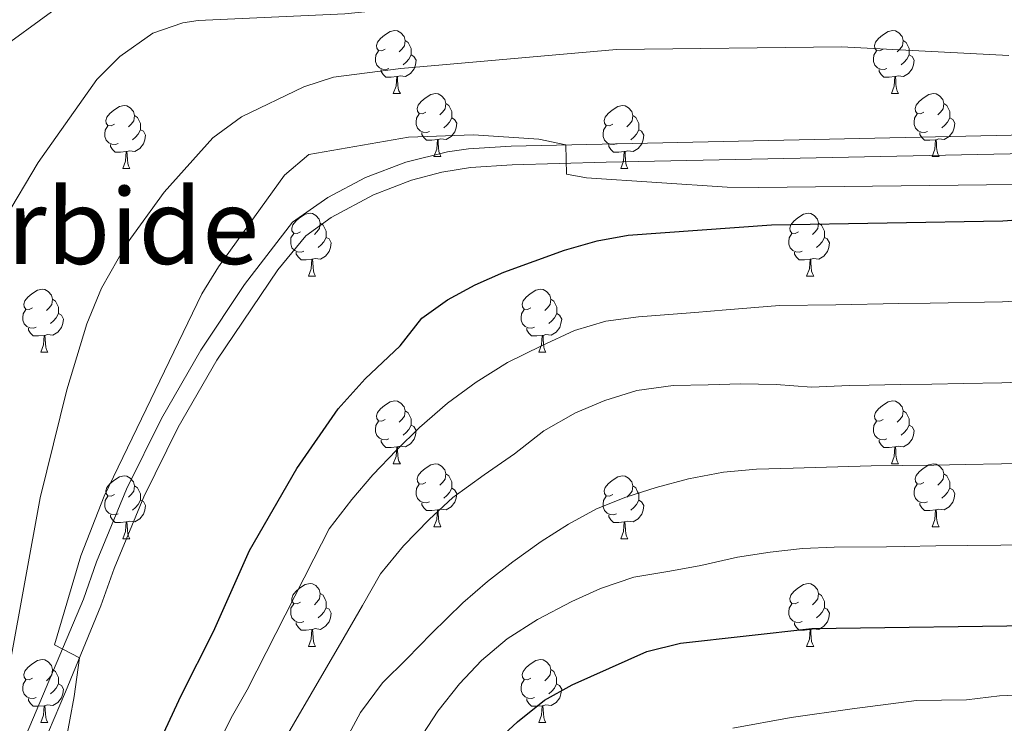
# Model space of a CAD drawing. Units: metres. Extents: x 633166 to 637680, y 4764035 to 4767093.
# Drawn here: x 635349 to 635506, y 4764546 to 4764658 of the extents above; entities that cross this region are included whole.
import ezdxf
from ezdxf.enums import TextEntityAlignment as Align

# ---------------------------------------------------------------- set-up
doc = ezdxf.new("R2010")
doc.units = ezdxf.units.M
doc.header["$MEASUREMENT"] = 0
doc.linetypes.add('DGN Style 3', pattern=[1147.6976, 819.784, -327.9136])
for name, color, linetype, lineweight in [('Nivel 21', 7, 'Continuous', 0), ('Nivel 36', 7, 'Continuous', 0), ('Nivel 4', 7, 'Continuous', 0), ('Nivel 45', 7, 'Continuous', 0), ('Nivel 5', 7, 'Continuous', 0), ('Nivel 61', 7, 'Continuous', 0), ('Nivel 63', 7, 'Continuous', 0)]:
    doc.layers.add(name, color=color, linetype=linetype, lineweight=lineweight)
doc.styles.add('Style-Times New Roman', font='txt')

msp = doc.modelspace()

# ---------------------------------------------------------------- linework, layer by layer
at = {"layer": 'Nivel 21', "color": 250, "linetype": 'Continuous', "lineweight": 0}
msp.add_polyline3d([(635335.66, 4764511.02, 1117.17), (635358.89, 4764565.92, 1120.92), (635360.99, 4764571.84, 1121.04), (635365.77, 4764583.45, 1121.19), (635371.31, 4764594.71, 1121.22), (635377.58, 4764605.59, 1121.12), (635384.56, 4764616.03, 1120.89), (635392.21, 4764625.98, 1120.55), (635397.81, 4764629.88, 1120.88), (635403.84, 4764633.08, 1121.06), (635410.22, 4764635.51, 1121.08), (635416.85, 4764637.15, 1120.93), (635420.22, 4764637.67, 1120.8), (635427.03, 4764638.08, 1120.42), (635511.47, 4764639.95, 1120.34)], dxfattribs=at)
at = {"layer": 'Nivel 21', "color": 250, "linetype": 'DGN Style 3', "lineweight": 0}
msp.add_polyline3d([(635340.41, 4764514.41, 1117.43), (635356.04, 4764551.15, 1120.2), (635361.69, 4764564.84, 1120.92), (635363.79, 4764570.77, 1121.04), (635368.51, 4764582.21, 1121.19), (635373.96, 4764593.3, 1121.22), (635380.13, 4764604, 1121.12), (635389.85, 4764618.37, 1120.74), (635394.3, 4764623.79, 1120.55), (635398.34, 4764626.72, 1120.82), (635405.08, 4764630.34, 1121.06), (635411.12, 4764632.65, 1121.08), (635415.95, 4764633.91, 1120.98), (635420.54, 4764634.68, 1120.8), (635427.16, 4764635.08, 1120.42), (635442.15, 4764635.54, 1120.28), (635511.65, 4764636.95, 1120.34)], dxfattribs=at)
at = {"layer": 'Nivel 36', "color": 92, "linetype": 'Continuous', "lineweight": 0}
for p, q in [((635408.24, 4764646.47, 0.01), (635409.37, 4764646.47, 0.01)), ((635487.57, 4764646.46, 0.01), (635488.69, 4764646.46, 0.01)), ((635414.72, 4764636.43, 0.01), (635415.84, 4764636.43, 0.01)), ((635494.05, 4764636.43, 0.01), (635495.17, 4764636.43, 0.01)), ((635365.16, 4764634.53, 0.01), (635366.29, 4764634.53, 0.01)), ((635444.49, 4764634.53, 0.01), (635445.61, 4764634.53, 0.01)), ((635394.74, 4764617.38, 0.01), (635395.86, 4764617.38, 0.01)), ((635474.07, 4764617.38, 0.01), (635475.19, 4764617.38, 0.01)), ((635352.1, 4764605.25, 0.01), (635353.23, 4764605.25, 0.01)), ((635431.43, 4764605.24, 0.01), (635432.55, 4764605.24, 0.01)), ((635408.24, 4764587.47, 0.01), (635409.37, 4764587.47, 0.01)), ((635487.57, 4764587.47, 0.01), (635488.69, 4764587.47, 0.01)), ((635414.72, 4764577.44, 0.01), (635415.84, 4764577.44, 0.01)), ((635494.04, 4764577.44, 0.01), (635495.17, 4764577.44, 0.01)), ((635365.16, 4764575.54, 0.01), (635366.29, 4764575.54, 0.01)), ((635444.49, 4764575.53, 0.01), (635445.61, 4764575.53, 0.01)), ((635394.74, 4764558.39, 0.01), (635395.86, 4764558.39, 0.01)), ((635474.07, 4764558.39, 0.01), (635475.19, 4764558.39, 0.01)), ((635352.1, 4764546.25, 0.01), (635353.23, 4764546.25, 0.01)), ((635431.43, 4764546.25, 0.01), (635432.55, 4764546.25, 0.01))]:
    msp.add_line(p, q, dxfattribs=at)
at = {"layer": 'Nivel 36', "color": 92, "linetype": 'Continuous', "lineweight": 0, "elevation": 0.01, "flags": 128}
for points in [[(635406.94, 4764653.53), (635406.41, 4764653.26), (635405.88, 4764653.32), (635405.62, 4764653.69), (635405.56, 4764654.11), (635405.72, 4764654.63), (635406.2, 4764655.23), (635406.84, 4764655.76), (635407.74, 4764656.34), (635408.48, 4764656.5), (635408.91, 4764656.45), (635409.44, 4764656.13), (635409.97, 4764655.55), (635410.13, 4764654.91), (635410.02, 4764654.06), (635409.59, 4764653.53), (635409.17, 4764653.1)], [(635486.27, 4764653.52), (635485.74, 4764653.26), (635485.21, 4764653.31), (635484.95, 4764653.68), (635484.89, 4764654.11), (635485.05, 4764654.63), (635485.53, 4764655.22), (635486.17, 4764655.75), (635487.07, 4764656.34), (635487.81, 4764656.5), (635488.23, 4764656.44), (635488.77, 4764656.13), (635489.29, 4764655.54), (635489.45, 4764654.9), (635489.35, 4764654.05), (635488.92, 4764653.52), (635488.5, 4764653.1)], [(635410.13, 4764654.91), (635410.6, 4764654.59), (635410.92, 4764653.95), (635411.08, 4764653.63), (635411.08, 4764653.05), (635411.08, 4764652.63), (635410.71, 4764651.94), (635410.29, 4764651.46), (635409.81, 4764651.04)], [(635489.45, 4764654.9), (635489.93, 4764654.59), (635490.25, 4764653.95), (635490.41, 4764653.63), (635490.41, 4764653.05), (635490.41, 4764652.62), (635490.03, 4764651.93), (635489.61, 4764651.45), (635489.13, 4764651.03)], [(635407.53, 4764650.45), (635407.1, 4764650.29), (635406.52, 4764650.35), (635406.04, 4764650.56), (635405.62, 4764650.98), (635405.4, 4764651.57), (635405.4, 4764651.99), (635405.46, 4764652.57), (635405.88, 4764653.26)], [(635486.85, 4764650.44), (635486.43, 4764650.28), (635485.85, 4764650.34), (635485.37, 4764650.55), (635484.95, 4764650.98), (635484.73, 4764651.56), (635484.73, 4764651.98), (635484.79, 4764652.57), (635485.21, 4764653.26)], [(635411.08, 4764652.63), (635411.53, 4764652.38), (635411.88, 4764651.76), (635411.77, 4764651.04), (635411.56, 4764650.4), (635410.97, 4764649.66), (635410.18, 4764649.18), (635409.33, 4764649.28), (635408.9, 4764649.15)], [(635490.41, 4764652.62), (635490.86, 4764652.37), (635491.21, 4764651.76), (635491.09, 4764651.03), (635490.89, 4764650.39), (635490.3, 4764649.65), (635489.51, 4764649.17), (635488.65, 4764649.28), (635488.23, 4764649.15)], [(635408.79, 4764649.15), (635407.9, 4764649.07), (635407.05, 4764649.07), (635406.63, 4764649.5), (635406.31, 4764649.97), (635406.31, 4764650.29)], [(635488.11, 4764649.15), (635487.23, 4764649.06), (635486.38, 4764649.06), (635485.95, 4764649.49), (635485.63, 4764649.97), (635485.63, 4764650.28)], [(635408.24, 4764646.47), (635408.68, 4764647.63), (635408.79, 4764649.15), (635408.9, 4764649.15), (635408.93, 4764648.57), (635408.97, 4764647.88), (635409.04, 4764647.27), (635409.15, 4764646.87), (635409.37, 4764646.47)], [(635487.57, 4764646.46), (635488.01, 4764647.62), (635488.11, 4764649.15), (635488.23, 4764649.15), (635488.26, 4764648.56), (635488.29, 4764647.88), (635488.37, 4764647.26), (635488.48, 4764646.86), (635488.69, 4764646.46)], [(635413.42, 4764643.49), (635412.89, 4764643.23), (635412.36, 4764643.28), (635412.09, 4764643.65), (635412.04, 4764644.08), (635412.2, 4764644.6), (635412.68, 4764645.19), (635413.31, 4764645.72), (635414.21, 4764646.31), (635414.96, 4764646.47), (635415.38, 4764646.41), (635415.91, 4764646.1), (635416.44, 4764645.51), (635416.6, 4764644.87), (635416.49, 4764644.02), (635416.07, 4764643.49), (635415.65, 4764643.07)], [(635492.75, 4764643.49), (635492.21, 4764643.22), (635491.69, 4764643.28), (635491.42, 4764643.65), (635491.37, 4764644.07), (635491.53, 4764644.59), (635492.01, 4764645.19), (635492.64, 4764645.72), (635493.54, 4764646.3), (635494.29, 4764646.46), (635494.71, 4764646.41), (635495.24, 4764646.09), (635495.77, 4764645.51), (635495.93, 4764644.87), (635495.82, 4764644.02), (635495.39, 4764643.49), (635494.97, 4764643.06)], [(635363.86, 4764641.59), (635363.33, 4764641.32), (635362.8, 4764641.38), (635362.54, 4764641.75), (635362.48, 4764642.17), (635362.64, 4764642.69), (635363.12, 4764643.29), (635363.76, 4764643.82), (635364.66, 4764644.4), (635365.4, 4764644.56), (635365.83, 4764644.51), (635366.36, 4764644.19), (635366.89, 4764643.61), (635367.05, 4764642.97), (635366.94, 4764642.12), (635366.51, 4764641.59), (635366.09, 4764641.16)], [(635416.6, 4764644.87), (635417.08, 4764644.56), (635417.39, 4764643.92), (635417.55, 4764643.6), (635417.55, 4764643.02), (635417.55, 4764642.59), (635417.18, 4764641.9), (635416.76, 4764641.42), (635416.28, 4764641)], [(635443.19, 4764641.59), (635442.66, 4764641.32), (635442.13, 4764641.38), (635441.87, 4764641.75), (635441.81, 4764642.17), (635441.97, 4764642.69), (635442.45, 4764643.29), (635443.09, 4764643.82), (635443.99, 4764644.4), (635444.73, 4764644.56), (635445.15, 4764644.51), (635445.69, 4764644.19), (635446.21, 4764643.61), (635446.37, 4764642.97), (635446.27, 4764642.12), (635445.84, 4764641.59), (635445.42, 4764641.16)], [(635495.93, 4764644.87), (635496.41, 4764644.55), (635496.72, 4764643.91), (635496.88, 4764643.59), (635496.88, 4764643.01), (635496.88, 4764642.59), (635496.51, 4764641.9), (635496.09, 4764641.42), (635495.61, 4764641)], [(635367.05, 4764642.97), (635367.52, 4764642.65), (635367.84, 4764642.01), (635368, 4764641.69), (635368, 4764641.11), (635368, 4764640.69), (635367.63, 4764640), (635367.21, 4764639.52), (635366.73, 4764639.1)], [(635414, 4764640.41), (635413.58, 4764640.25), (635412.99, 4764640.31), (635412.52, 4764640.52), (635412.09, 4764640.95), (635411.88, 4764641.53), (635411.88, 4764641.95), (635411.93, 4764642.54), (635412.36, 4764643.23)], [(635417.55, 4764642.59), (635418.01, 4764642.34), (635418.35, 4764641.73), (635418.24, 4764641), (635418.03, 4764640.36), (635417.45, 4764639.62), (635416.65, 4764639.14), (635415.8, 4764639.25), (635415.37, 4764639.12)], [(635446.37, 4764642.97), (635446.85, 4764642.65), (635447.17, 4764642.01), (635447.33, 4764641.69), (635447.33, 4764641.11), (635447.33, 4764640.69), (635446.95, 4764640), (635446.53, 4764639.52), (635446.05, 4764639.1)], [(635493.33, 4764640.41), (635492.91, 4764640.25), (635492.32, 4764640.31), (635491.85, 4764640.52), (635491.42, 4764640.94), (635491.21, 4764641.53), (635491.21, 4764641.95), (635491.26, 4764642.53), (635491.69, 4764643.22)], [(635496.88, 4764642.59), (635497.33, 4764642.34), (635497.68, 4764641.72), (635497.57, 4764641), (635497.36, 4764640.36), (635496.77, 4764639.62), (635495.98, 4764639.14), (635495.13, 4764639.24), (635494.7, 4764639.11)], [(635364.45, 4764638.51), (635364.02, 4764638.35), (635363.44, 4764638.41), (635362.96, 4764638.62), (635362.54, 4764639.04), (635362.32, 4764639.63), (635362.32, 4764640.05), (635362.38, 4764640.63), (635362.8, 4764641.32)], [(635368, 4764640.69), (635368.45, 4764640.44), (635368.8, 4764639.82), (635368.69, 4764639.1), (635368.48, 4764638.46), (635367.89, 4764637.72), (635367.1, 4764637.24), (635366.25, 4764637.34), (635365.82, 4764637.21)], [(635443.77, 4764638.51), (635443.35, 4764638.35), (635442.77, 4764638.41), (635442.29, 4764638.62), (635441.87, 4764639.04), (635441.65, 4764639.63), (635441.65, 4764640.05), (635441.71, 4764640.63), (635442.13, 4764641.32)], [(635447.33, 4764640.69), (635447.78, 4764640.44), (635448.13, 4764639.82), (635448.01, 4764639.1), (635447.81, 4764638.46), (635447.22, 4764637.72), (635446.43, 4764637.24), (635445.57, 4764637.34), (635445.15, 4764637.21)], [(635415.26, 4764639.12), (635414.37, 4764639.03), (635413.53, 4764639.03), (635413.1, 4764639.46), (635412.78, 4764639.94), (635412.78, 4764640.25)], [(635414.72, 4764636.43), (635415.15, 4764637.59), (635415.26, 4764639.12), (635415.37, 4764639.12), (635415.41, 4764638.53), (635415.44, 4764637.85), (635415.51, 4764637.23), (635415.63, 4764636.83), (635415.84, 4764636.43)], [(635494.59, 4764639.11), (635493.7, 4764639.03), (635492.85, 4764639.03), (635492.43, 4764639.46), (635492.11, 4764639.93), (635492.11, 4764640.25)], [(635494.05, 4764636.43), (635494.48, 4764637.59), (635494.59, 4764639.11), (635494.7, 4764639.11), (635494.73, 4764638.53), (635494.77, 4764637.84), (635494.84, 4764637.23), (635494.95, 4764636.83), (635495.17, 4764636.43)], [(635365.71, 4764637.21), (635364.82, 4764637.13), (635363.97, 4764637.13), (635363.55, 4764637.56), (635363.23, 4764638.03), (635363.23, 4764638.35)], [(635445.03, 4764637.21), (635444.15, 4764637.13), (635443.3, 4764637.13), (635442.87, 4764637.56), (635442.55, 4764638.03), (635442.55, 4764638.35)], [(635365.16, 4764634.53), (635365.6, 4764635.69), (635365.71, 4764637.21), (635365.82, 4764637.21), (635365.85, 4764636.63), (635365.89, 4764635.94), (635365.96, 4764635.33), (635366.07, 4764634.93), (635366.29, 4764634.53)], [(635444.49, 4764634.53), (635444.93, 4764635.69), (635445.03, 4764637.21), (635445.15, 4764637.21), (635445.18, 4764636.63), (635445.21, 4764635.94), (635445.29, 4764635.33), (635445.4, 4764634.93), (635445.61, 4764634.53)], [(635393.44, 4764624.45), (635392.91, 4764624.18), (635392.38, 4764624.23), (635392.11, 4764624.61), (635392.06, 4764625.03), (635392.22, 4764625.55), (635392.7, 4764626.15), (635393.33, 4764626.67), (635394.23, 4764627.26), (635394.98, 4764627.42), (635395.4, 4764627.36), (635395.93, 4764627.05), (635396.46, 4764626.46), (635396.62, 4764625.82), (635396.51, 4764624.97), (635396.09, 4764624.44), (635395.67, 4764624.02)], [(635472.77, 4764624.44), (635472.24, 4764624.18), (635471.71, 4764624.23), (635471.44, 4764624.6), (635471.39, 4764625.03), (635471.55, 4764625.55), (635472.03, 4764626.14), (635472.66, 4764626.67), (635473.56, 4764627.26), (635474.31, 4764627.42), (635474.73, 4764627.36), (635475.26, 4764627.05), (635475.79, 4764626.46), (635475.95, 4764625.82), (635475.84, 4764624.97), (635475.42, 4764624.44), (635475, 4764624.02)], [(635396.62, 4764625.82), (635397.1, 4764625.51), (635397.41, 4764624.87), (635397.57, 4764624.55), (635397.57, 4764623.97), (635397.57, 4764623.54), (635397.2, 4764622.85), (635396.78, 4764622.37), (635396.3, 4764621.95)], [(635475.95, 4764625.82), (635476.43, 4764625.51), (635476.74, 4764624.87), (635476.9, 4764624.55), (635476.9, 4764623.97), (635476.9, 4764623.54), (635476.53, 4764622.85), (635476.11, 4764622.37), (635475.63, 4764621.95)], [(635394.02, 4764621.36), (635393.6, 4764621.2), (635393.01, 4764621.26), (635392.54, 4764621.47), (635392.11, 4764621.9), (635391.9, 4764622.49), (635391.9, 4764622.91), (635391.95, 4764623.49), (635392.38, 4764624.18)], [(635397.57, 4764623.54), (635398.03, 4764623.29), (635398.37, 4764622.68), (635398.26, 4764621.95), (635398.05, 4764621.31), (635397.47, 4764620.57), (635396.67, 4764620.09), (635395.82, 4764620.2), (635395.39, 4764620.07)], [(635473.35, 4764621.36), (635472.93, 4764621.2), (635472.34, 4764621.26), (635471.87, 4764621.47), (635471.44, 4764621.9), (635471.23, 4764622.48), (635471.23, 4764622.9), (635471.28, 4764623.49), (635471.71, 4764624.18)], [(635476.9, 4764623.54), (635477.36, 4764623.29), (635477.7, 4764622.68), (635477.59, 4764621.95), (635477.38, 4764621.31), (635476.8, 4764620.57), (635476, 4764620.09), (635475.15, 4764620.2), (635474.72, 4764620.07)], [(635395.28, 4764620.07), (635394.39, 4764619.98), (635393.55, 4764619.98), (635393.12, 4764620.41), (635392.8, 4764620.89), (635392.8, 4764621.21)], [(635394.74, 4764617.38), (635395.17, 4764618.54), (635395.28, 4764620.07), (635395.39, 4764620.07), (635395.43, 4764619.48), (635395.46, 4764618.8), (635395.53, 4764618.18), (635395.65, 4764617.78), (635395.86, 4764617.38)], [(635474.61, 4764620.07), (635473.72, 4764619.98), (635472.88, 4764619.98), (635472.45, 4764620.41), (635472.13, 4764620.89), (635472.13, 4764621.2)], [(635474.07, 4764617.38), (635474.5, 4764618.54), (635474.61, 4764620.07), (635474.72, 4764620.07), (635474.76, 4764619.48), (635474.79, 4764618.8), (635474.86, 4764618.18), (635474.98, 4764617.78), (635475.19, 4764617.38)], [(635350.8, 4764612.31), (635350.27, 4764612.04), (635349.74, 4764612.1), (635349.48, 4764612.47), (635349.42, 4764612.89), (635349.58, 4764613.41), (635350.06, 4764614.01), (635350.7, 4764614.54), (635351.6, 4764615.12), (635352.34, 4764615.28), (635352.77, 4764615.23), (635353.3, 4764614.91), (635353.83, 4764614.33), (635353.99, 4764613.69), (635353.88, 4764612.84), (635353.45, 4764612.31), (635353.03, 4764611.88)], [(635430.13, 4764612.3), (635429.6, 4764612.04), (635429.07, 4764612.09), (635428.81, 4764612.46), (635428.75, 4764612.89), (635428.91, 4764613.41), (635429.39, 4764614), (635430.03, 4764614.53), (635430.93, 4764615.12), (635431.67, 4764615.28), (635432.09, 4764615.22), (635432.63, 4764614.91), (635433.15, 4764614.32), (635433.31, 4764613.68), (635433.21, 4764612.83), (635432.78, 4764612.3), (635432.36, 4764611.88)], [(635353.99, 4764613.69), (635354.46, 4764613.37), (635354.78, 4764612.73), (635354.94, 4764612.41), (635354.94, 4764611.83), (635354.94, 4764611.41), (635354.57, 4764610.72), (635354.15, 4764610.24), (635353.67, 4764609.82)], [(635433.31, 4764613.68), (635433.79, 4764613.37), (635434.11, 4764612.73), (635434.27, 4764612.41), (635434.27, 4764611.83), (635434.27, 4764611.4), (635433.89, 4764610.71), (635433.47, 4764610.23), (635432.99, 4764609.81)], [(635351.39, 4764609.23), (635350.96, 4764609.07), (635350.38, 4764609.13), (635349.9, 4764609.34), (635349.48, 4764609.76), (635349.26, 4764610.35), (635349.26, 4764610.77), (635349.32, 4764611.35), (635349.74, 4764612.04)], [(635354.94, 4764611.41), (635355.39, 4764611.16), (635355.74, 4764610.54), (635355.63, 4764609.82), (635355.42, 4764609.18), (635354.83, 4764608.44), (635354.04, 4764607.96), (635353.19, 4764608.06), (635352.76, 4764607.93)], [(635430.71, 4764609.22), (635430.29, 4764609.06), (635429.71, 4764609.12), (635429.23, 4764609.33), (635428.81, 4764609.76), (635428.59, 4764610.34), (635428.59, 4764610.76), (635428.65, 4764611.35), (635429.07, 4764612.04)], [(635434.27, 4764611.4), (635434.72, 4764611.15), (635435.07, 4764610.54), (635434.95, 4764609.81), (635434.75, 4764609.17), (635434.16, 4764608.43), (635433.37, 4764607.95), (635432.51, 4764608.06), (635432.09, 4764607.93)], [(635352.65, 4764607.93), (635351.76, 4764607.85), (635350.91, 4764607.85), (635350.49, 4764608.28), (635350.17, 4764608.75), (635350.17, 4764609.07)], [(635352.1, 4764605.25), (635352.54, 4764606.41), (635352.65, 4764607.93), (635352.76, 4764607.93), (635352.79, 4764607.35), (635352.83, 4764606.66), (635352.9, 4764606.05), (635353.01, 4764605.65), (635353.23, 4764605.25)], [(635431.97, 4764607.93), (635431.09, 4764607.84), (635430.24, 4764607.84), (635429.81, 4764608.27), (635429.49, 4764608.75), (635429.49, 4764609.06)], [(635431.43, 4764605.24), (635431.87, 4764606.4), (635431.97, 4764607.93), (635432.09, 4764607.93), (635432.12, 4764607.34), (635432.15, 4764606.66), (635432.23, 4764606.04), (635432.34, 4764605.64), (635432.55, 4764605.24)], [(635406.94, 4764594.53), (635406.41, 4764594.27), (635405.88, 4764594.33), (635405.62, 4764594.69), (635405.56, 4764595.12), (635405.72, 4764595.64), (635406.2, 4764596.23), (635406.84, 4764596.77), (635407.74, 4764597.35), (635408.48, 4764597.51), (635408.91, 4764597.45), (635409.44, 4764597.14), (635409.97, 4764596.55), (635410.13, 4764595.91), (635410.02, 4764595.07), (635409.59, 4764594.53), (635409.17, 4764594.11)], [(635486.27, 4764594.53), (635485.74, 4764594.27), (635485.21, 4764594.32), (635484.94, 4764594.69), (635484.89, 4764595.12), (635485.05, 4764595.64), (635485.53, 4764596.23), (635486.16, 4764596.76), (635487.06, 4764597.35), (635487.81, 4764597.51), (635488.23, 4764597.45), (635488.76, 4764597.14), (635489.29, 4764596.55), (635489.45, 4764595.91), (635489.34, 4764595.06), (635488.92, 4764594.53), (635488.5, 4764594.11)], [(635410.13, 4764595.91), (635410.6, 4764595.6), (635410.92, 4764594.96), (635411.08, 4764594.64), (635411.08, 4764594.06), (635411.08, 4764593.63), (635410.71, 4764592.95), (635410.29, 4764592.47), (635409.81, 4764592.05)], [(635489.45, 4764595.91), (635489.93, 4764595.6), (635490.24, 4764594.96), (635490.4, 4764594.64), (635490.4, 4764594.06), (635490.4, 4764593.63), (635490.03, 4764592.94), (635489.61, 4764592.46), (635489.13, 4764592.04)], [(635407.53, 4764591.45), (635407.1, 4764591.29), (635406.52, 4764591.35), (635406.04, 4764591.57), (635405.62, 4764591.99), (635405.4, 4764592.57), (635405.4, 4764592.99), (635405.46, 4764593.58), (635405.88, 4764594.27)], [(635411.08, 4764593.63), (635411.53, 4764593.39), (635411.88, 4764592.77), (635411.77, 4764592.04), (635411.56, 4764591.4), (635410.97, 4764590.67), (635410.18, 4764590.19), (635409.33, 4764590.29), (635408.9, 4764590.16)], [(635486.85, 4764591.45), (635486.43, 4764591.29), (635485.84, 4764591.35), (635485.37, 4764591.56), (635484.94, 4764591.99), (635484.73, 4764592.57), (635484.73, 4764592.99), (635484.78, 4764593.58), (635485.21, 4764594.27)], [(635490.4, 4764593.63), (635490.86, 4764593.38), (635491.2, 4764592.77), (635491.09, 4764592.04), (635490.88, 4764591.4), (635490.3, 4764590.66), (635489.5, 4764590.18), (635488.65, 4764590.29), (635488.22, 4764590.16)], [(635408.79, 4764590.16), (635407.9, 4764590.07), (635407.05, 4764590.07), (635406.63, 4764590.51), (635406.31, 4764590.98), (635406.31, 4764591.29)], [(635488.11, 4764590.16), (635487.22, 4764590.07), (635486.38, 4764590.07), (635485.95, 4764590.5), (635485.63, 4764590.98), (635485.63, 4764591.29)], [(635408.24, 4764587.47), (635408.68, 4764588.63), (635408.79, 4764590.16), (635408.9, 4764590.16), (635408.93, 4764589.57), (635408.97, 4764588.89), (635409.04, 4764588.27), (635409.15, 4764587.87), (635409.37, 4764587.47)], [(635487.57, 4764587.47), (635488, 4764588.63), (635488.11, 4764590.16), (635488.22, 4764590.16), (635488.26, 4764589.57), (635488.29, 4764588.89), (635488.36, 4764588.27), (635488.48, 4764587.87), (635488.69, 4764587.47)], [(635413.42, 4764584.5), (635412.89, 4764584.23), (635412.36, 4764584.29), (635412.09, 4764584.66), (635412.04, 4764585.08), (635412.2, 4764585.6), (635412.68, 4764586.2), (635413.31, 4764586.73), (635414.21, 4764587.31), (635414.96, 4764587.47), (635415.38, 4764587.42), (635415.91, 4764587.1), (635416.44, 4764586.52), (635416.6, 4764585.88), (635416.49, 4764585.03), (635416.07, 4764584.5), (635415.65, 4764584.07)], [(635492.74, 4764584.5), (635492.21, 4764584.23), (635491.68, 4764584.29), (635491.42, 4764584.66), (635491.36, 4764585.08), (635491.52, 4764585.6), (635492, 4764586.2), (635492.64, 4764586.73), (635493.54, 4764587.31), (635494.28, 4764587.47), (635494.71, 4764587.42), (635495.24, 4764587.1), (635495.77, 4764586.52), (635495.93, 4764585.88), (635495.82, 4764585.03), (635495.39, 4764584.5), (635494.97, 4764584.07)], [(635363.86, 4764582.6), (635363.33, 4764582.33), (635362.8, 4764582.39), (635362.54, 4764582.76), (635362.48, 4764583.18), (635362.64, 4764583.7), (635363.12, 4764584.3), (635363.76, 4764584.83), (635364.66, 4764585.41), (635365.4, 4764585.57), (635365.83, 4764585.52), (635366.36, 4764585.2), (635366.89, 4764584.62), (635367.05, 4764583.98), (635366.94, 4764583.13), (635366.51, 4764582.6), (635366.09, 4764582.17)], [(635416.6, 4764585.88), (635417.08, 4764585.56), (635417.39, 4764584.92), (635417.55, 4764584.6), (635417.55, 4764584.02), (635417.55, 4764583.6), (635417.18, 4764582.91), (635416.76, 4764582.43), (635416.28, 4764582.01)], [(635443.19, 4764582.59), (635442.66, 4764582.33), (635442.13, 4764582.38), (635441.86, 4764582.75), (635441.81, 4764583.18), (635441.97, 4764583.7), (635442.45, 4764584.29), (635443.08, 4764584.82), (635443.98, 4764585.41), (635444.73, 4764585.57), (635445.15, 4764585.51), (635445.68, 4764585.2), (635446.21, 4764584.61), (635446.37, 4764583.97), (635446.26, 4764583.12), (635445.84, 4764582.59), (635445.42, 4764582.17)], [(635495.93, 4764585.88), (635496.4, 4764585.56), (635496.72, 4764584.92), (635496.88, 4764584.6), (635496.88, 4764584.02), (635496.88, 4764583.6), (635496.51, 4764582.91), (635496.09, 4764582.43), (635495.61, 4764582.01)], [(635414, 4764581.42), (635413.58, 4764581.26), (635412.99, 4764581.32), (635412.52, 4764581.53), (635412.09, 4764581.95), (635411.88, 4764582.54), (635411.88, 4764582.96), (635411.93, 4764583.54), (635412.36, 4764584.23)], [(635493.33, 4764581.42), (635492.9, 4764581.26), (635492.32, 4764581.32), (635491.84, 4764581.53), (635491.42, 4764581.95), (635491.2, 4764582.54), (635491.2, 4764582.96), (635491.26, 4764583.54), (635491.68, 4764584.23)], [(635367.05, 4764583.98), (635367.52, 4764583.66), (635367.84, 4764583.02), (635368, 4764582.7), (635368, 4764582.12), (635368, 4764581.7), (635367.63, 4764581.01), (635367.21, 4764580.53), (635366.73, 4764580.11)], [(635417.55, 4764583.6), (635418.01, 4764583.35), (635418.35, 4764582.73), (635418.24, 4764582.01), (635418.03, 4764581.37), (635417.45, 4764580.63), (635416.65, 4764580.15), (635415.8, 4764580.25), (635415.37, 4764580.12)], [(635446.37, 4764583.97), (635446.85, 4764583.66), (635447.16, 4764583.02), (635447.32, 4764582.7), (635447.32, 4764582.12), (635447.32, 4764581.69), (635446.95, 4764581), (635446.53, 4764580.52), (635446.05, 4764580.1)], [(635496.88, 4764583.6), (635497.33, 4764583.35), (635497.68, 4764582.73), (635497.57, 4764582.01), (635497.36, 4764581.37), (635496.77, 4764580.63), (635495.98, 4764580.15), (635495.13, 4764580.25), (635494.7, 4764580.12)], [(635364.45, 4764579.52), (635364.02, 4764579.36), (635363.44, 4764579.42), (635362.96, 4764579.63), (635362.54, 4764580.05), (635362.32, 4764580.64), (635362.32, 4764581.06), (635362.38, 4764581.64), (635362.8, 4764582.33)], [(635368, 4764581.7), (635368.45, 4764581.45), (635368.8, 4764580.83), (635368.69, 4764580.11), (635368.48, 4764579.47), (635367.89, 4764578.73), (635367.1, 4764578.25), (635366.25, 4764578.35), (635365.82, 4764578.22)], [(635415.26, 4764580.12), (635414.37, 4764580.04), (635413.53, 4764580.04), (635413.1, 4764580.47), (635412.78, 4764580.94), (635412.78, 4764581.26)], [(635443.77, 4764579.51), (635443.35, 4764579.35), (635442.76, 4764579.41), (635442.29, 4764579.62), (635441.86, 4764580.05), (635441.65, 4764580.63), (635441.65, 4764581.05), (635441.7, 4764581.64), (635442.13, 4764582.33)], [(635447.32, 4764581.69), (635447.78, 4764581.44), (635448.12, 4764580.83), (635448.01, 4764580.1), (635447.8, 4764579.46), (635447.22, 4764578.72), (635446.42, 4764578.24), (635445.57, 4764578.35), (635445.14, 4764578.22)], [(635494.59, 4764580.12), (635493.7, 4764580.04), (635492.85, 4764580.04), (635492.43, 4764580.47), (635492.11, 4764580.94), (635492.11, 4764581.26)], [(635365.71, 4764578.22), (635364.82, 4764578.14), (635363.97, 4764578.14), (635363.55, 4764578.57), (635363.23, 4764579.04), (635363.23, 4764579.36)], [(635414.72, 4764577.44), (635415.15, 4764578.6), (635415.26, 4764580.12), (635415.37, 4764580.12), (635415.41, 4764579.54), (635415.44, 4764578.85), (635415.51, 4764578.24), (635415.63, 4764577.84), (635415.84, 4764577.44)], [(635445.03, 4764578.22), (635444.14, 4764578.13), (635443.3, 4764578.13), (635442.87, 4764578.56), (635442.55, 4764579.04), (635442.55, 4764579.35)], [(635494.04, 4764577.44), (635494.48, 4764578.6), (635494.59, 4764580.12), (635494.7, 4764580.12), (635494.73, 4764579.54), (635494.77, 4764578.85), (635494.84, 4764578.24), (635494.95, 4764577.84), (635495.17, 4764577.44)], [(635365.16, 4764575.54), (635365.6, 4764576.7), (635365.71, 4764578.22), (635365.82, 4764578.22), (635365.85, 4764577.64), (635365.89, 4764576.95), (635365.96, 4764576.34), (635366.07, 4764575.94), (635366.29, 4764575.54)], [(635444.49, 4764575.53), (635444.92, 4764576.69), (635445.03, 4764578.22), (635445.14, 4764578.22), (635445.18, 4764577.63), (635445.21, 4764576.95), (635445.28, 4764576.33), (635445.4, 4764575.93), (635445.61, 4764575.53)], [(635393.44, 4764565.45), (635392.91, 4764565.19), (635392.38, 4764565.24), (635392.11, 4764565.61), (635392.06, 4764566.04), (635392.22, 4764566.56), (635392.7, 4764567.15), (635393.33, 4764567.68), (635394.23, 4764568.27), (635394.98, 4764568.43), (635395.4, 4764568.37), (635395.93, 4764568.06), (635396.46, 4764567.47), (635396.62, 4764566.83), (635396.51, 4764565.98), (635396.09, 4764565.45), (635395.67, 4764565.03)], [(635472.77, 4764565.45), (635472.24, 4764565.18), (635471.71, 4764565.24), (635471.44, 4764565.61), (635471.39, 4764566.03), (635471.55, 4764566.55), (635472.03, 4764567.15), (635472.66, 4764567.68), (635473.56, 4764568.26), (635474.31, 4764568.42), (635474.73, 4764568.37), (635475.26, 4764568.05), (635475.79, 4764567.47), (635475.95, 4764566.83), (635475.84, 4764565.98), (635475.42, 4764565.45), (635475, 4764565.02)], [(635396.62, 4764566.83), (635397.1, 4764566.52), (635397.41, 4764565.88), (635397.57, 4764565.56), (635397.57, 4764564.98), (635397.57, 4764564.55), (635397.2, 4764563.86), (635396.78, 4764563.38), (635396.3, 4764562.96)], [(635475.95, 4764566.83), (635476.43, 4764566.51), (635476.74, 4764565.87), (635476.9, 4764565.55), (635476.9, 4764564.97), (635476.9, 4764564.55), (635476.53, 4764563.86), (635476.11, 4764563.38), (635475.63, 4764562.96)], [(635394.02, 4764562.37), (635393.6, 4764562.21), (635393.01, 4764562.27), (635392.54, 4764562.48), (635392.11, 4764562.91), (635391.9, 4764563.49), (635391.9, 4764563.91), (635391.95, 4764564.5), (635392.38, 4764565.19)], [(635473.35, 4764562.37), (635472.93, 4764562.21), (635472.34, 4764562.27), (635471.87, 4764562.48), (635471.44, 4764562.9), (635471.23, 4764563.49), (635471.23, 4764563.91), (635471.28, 4764564.49), (635471.71, 4764565.18)], [(635397.57, 4764564.55), (635398.03, 4764564.3), (635398.37, 4764563.69), (635398.26, 4764562.96), (635398.05, 4764562.32), (635397.47, 4764561.58), (635396.67, 4764561.1), (635395.82, 4764561.21), (635395.39, 4764561.08)], [(635476.9, 4764564.55), (635477.36, 4764564.3), (635477.7, 4764563.68), (635477.59, 4764562.96), (635477.38, 4764562.32), (635476.8, 4764561.58), (635476, 4764561.1), (635475.15, 4764561.2), (635474.72, 4764561.07)], [(635395.28, 4764561.08), (635394.39, 4764560.99), (635393.55, 4764560.99), (635393.12, 4764561.42), (635392.8, 4764561.9), (635392.8, 4764562.21)], [(635474.61, 4764561.07), (635473.72, 4764560.99), (635472.88, 4764560.99), (635472.45, 4764561.42), (635472.13, 4764561.89), (635472.13, 4764562.21)], [(635394.74, 4764558.39), (635395.17, 4764559.55), (635395.28, 4764561.08), (635395.39, 4764561.08), (635395.43, 4764560.49), (635395.46, 4764559.81), (635395.53, 4764559.19), (635395.65, 4764558.79), (635395.86, 4764558.39)], [(635474.07, 4764558.39), (635474.5, 4764559.55), (635474.61, 4764561.07), (635474.72, 4764561.07), (635474.76, 4764560.49), (635474.79, 4764559.8), (635474.86, 4764559.19), (635474.98, 4764558.79), (635475.19, 4764558.39)], [(635350.8, 4764553.31), (635350.27, 4764553.05), (635349.74, 4764553.1), (635349.48, 4764553.47), (635349.42, 4764553.9), (635349.58, 4764554.42), (635350.06, 4764555.01), (635350.7, 4764555.54), (635351.6, 4764556.13), (635352.34, 4764556.29), (635352.77, 4764556.23), (635353.3, 4764555.92), (635353.83, 4764555.33), (635353.99, 4764554.69), (635353.88, 4764553.84), (635353.45, 4764553.31), (635353.03, 4764552.89)], [(635430.13, 4764553.31), (635429.6, 4764553.05), (635429.07, 4764553.1), (635428.8, 4764553.47), (635428.75, 4764553.89), (635428.91, 4764554.41), (635429.39, 4764555.01), (635430.02, 4764555.54), (635430.92, 4764556.13), (635431.67, 4764556.29), (635432.09, 4764556.23), (635432.62, 4764555.91), (635433.15, 4764555.33), (635433.31, 4764554.69), (635433.2, 4764553.84), (635432.78, 4764553.31), (635432.36, 4764552.89)], [(635353.99, 4764554.69), (635354.46, 4764554.38), (635354.78, 4764553.74), (635354.94, 4764553.42), (635354.94, 4764552.84), (635354.94, 4764552.41), (635354.57, 4764551.72), (635354.15, 4764551.24), (635353.67, 4764550.82)], [(635433.31, 4764554.69), (635433.79, 4764554.37), (635434.1, 4764553.73), (635434.26, 4764553.41), (635434.26, 4764552.83), (635434.26, 4764552.41), (635433.89, 4764551.72), (635433.47, 4764551.24), (635432.99, 4764550.82)], [(635351.39, 4764550.23), (635350.96, 4764550.07), (635350.38, 4764550.13), (635349.9, 4764550.34), (635349.48, 4764550.77), (635349.26, 4764551.35), (635349.26, 4764551.77), (635349.32, 4764552.36), (635349.74, 4764553.05)], [(635430.71, 4764550.23), (635430.29, 4764550.07), (635429.7, 4764550.13), (635429.23, 4764550.34), (635428.8, 4764550.77), (635428.59, 4764551.35), (635428.59, 4764551.77), (635428.64, 4764552.35), (635429.07, 4764553.05)], [(635354.94, 4764552.41), (635355.39, 4764552.16), (635355.74, 4764551.55), (635355.63, 4764550.82), (635355.42, 4764550.18), (635354.83, 4764549.44), (635354.04, 4764548.96), (635353.19, 4764549.07), (635352.76, 4764548.94)], [(635434.26, 4764552.41), (635434.72, 4764552.16), (635435.06, 4764551.55), (635434.95, 4764550.82), (635434.74, 4764550.18), (635434.16, 4764549.44), (635433.36, 4764548.96), (635432.51, 4764549.07), (635432.08, 4764548.93)], [(635352.65, 4764548.94), (635351.76, 4764548.85), (635350.91, 4764548.85), (635350.49, 4764549.28), (635350.17, 4764549.76), (635350.17, 4764550.07)], [(635431.97, 4764548.93), (635431.08, 4764548.85), (635430.24, 4764548.85), (635429.81, 4764549.28), (635429.49, 4764549.75), (635429.49, 4764550.07)], [(635352.1, 4764546.25), (635352.54, 4764547.41), (635352.65, 4764548.94), (635352.76, 4764548.94), (635352.79, 4764548.35), (635352.83, 4764547.67), (635352.9, 4764547.05), (635353.01, 4764546.65), (635353.23, 4764546.25)], [(635431.43, 4764546.25), (635431.86, 4764547.41), (635431.97, 4764548.93), (635432.08, 4764548.93), (635432.12, 4764548.35), (635432.15, 4764547.67), (635432.22, 4764547.05), (635432.34, 4764546.65), (635432.55, 4764546.25)]]:
    msp.add_lwpolyline(points, dxfattribs=at)
at = {"layer": 'Nivel 4', "color": 36, "linetype": 'Continuous', "lineweight": 30, "flags": 128}
for points, elevation in [([(635366.43, 4764533.29), (635374.44, 4764550.58), (635379.63, 4764560.77), (635385.36, 4764573.65), (635392.89, 4764586.75), (635399.48, 4764596.24), (635403.77, 4764601.03), (635409.35, 4764606.26), (635412.78, 4764610.69), (635416.89, 4764613.62), (635421.29, 4764616.01), (635425.87, 4764618.02), (635435.5, 4764621.53), (635440.73, 4764622.99), (635445.65, 4764623.91), (635468.45, 4764625.53), (635505.33, 4764626.17), (635531.93, 4764628.13)], 1125.01), ([(635418.03, 4764537.11), (635428.01, 4764546.39), (635432.34, 4764549.84), (635436.72, 4764552.24), (635448.6, 4764557.59), (635453.96, 4764558.92), (635474.92, 4764561.21), (635513.68, 4764561.75), (635526.78, 4764564.03), (635539.36, 4764567.34), (635563.73, 4764575.84), (635568.29, 4764577.89), (635574.37, 4764581.36), (635585.15, 4764588.78)], 1150.01)]:
    msp.add_lwpolyline(points, dxfattribs=dict(at, elevation=elevation))
at = {"layer": 'Nivel 5', "color": 36, "linetype": 'Continuous', "lineweight": 0, "flags": 128}
for points, elevation in [([(635346.34, 4764626.47), (635351.7, 4764635.49), (635361.02, 4764648.7), (635364.67, 4764652.34), (635369.96, 4764656.09), (635374.72, 4764657.73), (635377.18, 4764658.07), (635400.54, 4764659.17), (635439.75, 4764663.15), (635494.24, 4764664.57), (635511.67, 4764665.68), (635516.62, 4764666.39), (635527.75, 4764668.61), (635532.91, 4764670.44), (635537.32, 4764672.89), (635540.99, 4764676.27), (635543.69, 4764680.64), (635544.98, 4764685.85), (635545.7, 4764696.43), (635545.52, 4764702.77), (635544.74, 4764711.01), (635541.51, 4764734.03)], 1110.01), ([(635347.31, 4764654.75), (635356.35, 4764661.37), (635360.72, 4764664.04), (635367.57, 4764666.37), (635377.91, 4764667.77), (635395.85, 4764669.48), (635412.27, 4764670.61), (635455.97, 4764674.96), (635488.72, 4764675.71), (635498.69, 4764676.37), (635502.58, 4764676.92), (635507.42, 4764678.18), (635518.39, 4764682.33), (635523.9, 4764685.06), (635527.78, 4764688.75), (635530.15, 4764693.15), (635531.85, 4764697.86), (635533.01, 4764703.86), (635533.43, 4764711.9), (635533.09, 4764716.89), (635532.02, 4764724.02)], 1105.01), ([(635347.24, 4764555.83), (635352.01, 4764582.05), (635356.24, 4764599.27), (635359.43, 4764609.78), (635361.78, 4764615.45), (635365.74, 4764622.45), (635371.73, 4764630.75), (635379.48, 4764639.41), (635384.06, 4764642.73), (635393.99, 4764647.51), (635398.74, 4764649.07), (635409.45, 4764650.46), (635443.79, 4764653.45), (635479.6, 4764653.9), (635506.25, 4764652.54)], 1115.01), ([(635354.65, 4764535.55), (635357.4, 4764550.38), (635358.27, 4764556.57), (635354.3, 4764558.63), (635358.46, 4764572.82), (635362.18, 4764582.34), (635377.77, 4764614.57), (635380.38, 4764618.83), (635390.93, 4764633.46), (635394.78, 4764636.73), (635410.65, 4764639.51), (635421.03, 4764639.86), (635431.43, 4764639.2), (635435.74, 4764638.27), (635435.81, 4764633.64), (635439.01, 4764633.01), (635461.41, 4764631.53), (635466.41, 4764631.49), (635507.3, 4764631.98)], 1120.01), ([(635378.21, 4764538.4), (635382.42, 4764547), (635384.97, 4764551.45), (635395.59, 4764572.31), (635398.02, 4764577.1), (635401.64, 4764581.78), (635404.96, 4764585.7), (635408.77, 4764589.64), (635412.41, 4764593.26), (635416.85, 4764597.14), (635421.43, 4764600.46), (635426.44, 4764603.6), (635431.84, 4764606.24), (635437.12, 4764608.7), (635442.09, 4764610.21), (635447.31, 4764610.91), (635456.28, 4764611.59), (635461.27, 4764611.98), (635469.74, 4764612.67), (635478.74, 4764612.82), (635488.74, 4764612.99), (635493.74, 4764613.07), (635505.24, 4764613.26), (635510.99, 4764613.58)], 1130.01), ([(635387.07, 4764536.95), (635400.42, 4764559.85), (635403.34, 4764564.89), (635406.2, 4764569.94), (635409.89, 4764574.43), (635413.95, 4764578.62), (635417.71, 4764582.12), (635422.72, 4764585.69), (635427.54, 4764589.08), (635432.24, 4764592.72), (635437.26, 4764595.61), (635441.92, 4764597.55), (635447.02, 4764599.13), (635452.82, 4764599.97), (635458.39, 4764600.05), (635463.57, 4764600.2), (635469.2, 4764600.09), (635474.83, 4764599.68), (635480.89, 4764599.96), (635484.03, 4764600.01), (635489.03, 4764600.09), (635494.03, 4764600.17), (635499.03, 4764600.25), (635505.16, 4764600.35), (635511.66, 4764600.62)], 1135.01), ([(635388.87, 4764521.54), (635403.03, 4764547.83), (635406.52, 4764552.57), (635410.41, 4764556.38), (635414.34, 4764560.44), (635419.33, 4764565.33), (635423.22, 4764568.71), (635427.3, 4764571.83), (635431.81, 4764575.09), (635436.15, 4764577.84), (635440.61, 4764580.29), (635445.27, 4764582.17), (635450.13, 4764583.68), (635455.23, 4764585.07), (635460.84, 4764586.16), (635466.09, 4764586.61), (635471.9, 4764586.76), (635484.33, 4764587.13), (635489.33, 4764587.2), (635494.33, 4764587.28), (635499.32, 4764587.35), (635505.08, 4764587.45), (635512.33, 4764587.67)], 1140.01), ([(635399.53, 4764523.8), (635415.36, 4764548.05), (635418.79, 4764552.41), (635422.3, 4764556.15), (635426.37, 4764559.59), (635431.2, 4764562.67), (635436.66, 4764565.56), (635441.25, 4764567.63), (635446.54, 4764569.4), (635452.28, 4764570.36), (635457.21, 4764571.25), (635463.06, 4764572.59), (635468.24, 4764573.42), (635473.42, 4764574), (635478.48, 4764574.2), (635486.79, 4764574.27), (635489.62, 4764574.31), (635494.62, 4764574.38), (635499.62, 4764574.45), (635504.99, 4764574.53), (635513.01, 4764574.71)], 1145.01), ([(635462.33, 4764545.37), (635471.61, 4764547.03), (635481.3, 4764548.46), (635491.54, 4764549.77), (635499.54, 4764549.89), (635504.79, 4764550.49), (635516.97, 4764551.03), (635528.43, 4764553.08), (635534.24, 4764554.55), (635541.41, 4764556.4), (635546.67, 4764558.06), (635552.68, 4764560.08), (635558.28, 4764562.2), (635568.29, 4764565.85), (635573.3, 4764568.09), (635579.53, 4764571.54), (635584.58, 4764574.77)], 1155.01)]:
    msp.add_lwpolyline(points, dxfattribs=dict(at, elevation=elevation))
at = {"layer": 'Nivel 61', "color": 250, "linetype": 'Continuous', "lineweight": 0}
msp.add_3dface([(634059.17, 4766759.99, 0.01), (637453.23, 4766827.23, 0.01), (637499.77, 4764513.67, 0.01), (634104.54, 4764446.4, 0.01)], dxfattribs=at)
at = {"layer": 'Nivel 63', "color": 7, "linetype": 'Continuous', "lineweight": 0}
msp.add_3dface([(633225.33, 4764035.15, -0.24), (633166.44, 4767004.6, -0.24), (637620.6, 4767092.86, -0.24), (637679.5, 4764123.4, -0.24)], dxfattribs=at)

# ---------------------------------------------------------------- texts
at = {"layer": 'Nivel 45', "color": 250, "linetype": 'Continuous', "lineweight": 0, "style": 'Style-Times New Roman'}
msp.add_text('Gabarbide', height=12, dxfattribs=at).set_placement((635346.86, 4764625.3, 1110.26), align=Align.MIDDLE_CENTER)

doc.saveas('drawing.dxf')
